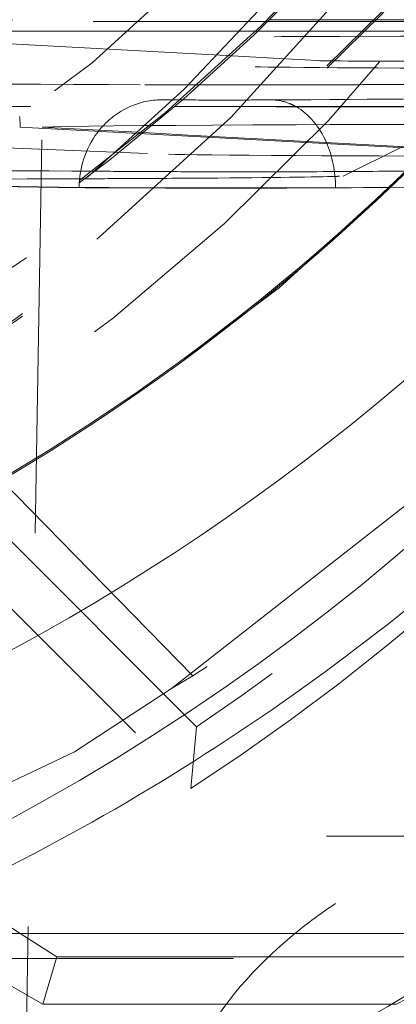
# Model space of a CAD drawing. Units: millimetres. Extents: x 1330 to 1892, y 73 to 806.
# Drawn here: x 1415 to 1416, y 515 to 517 of the extents above; entities that cross this region are included whole.
import ezdxf

# ---------------------------------------------------------------- set-up
doc = ezdxf.new("R2010")
doc.units = ezdxf.units.MM
for name, pattern in [('_..__..__..__.._', [1.7999999999999998, 0.8999999999999999, -0.8999999999999999]), ('______..__..__..', [7.200000000000001, 2.7, -0.8999999999999999, 0.8999999999999999, -0.8999999999999999, 0.8999999999999999, -0.8999999999999999]), ('________________', [0])]:
    doc.linetypes.add(name, pattern=pattern)
doc.layers.add('Ansichten', color=7, linetype='Continuous')
doc.layers.add('Maße', color=7, linetype='Continuous')
doc.dimstyles.get("Standard").update_dxf_attribs({"dimtxt": 0.18, "dimasz": 0.18, "dimexe": 0.18, "dimexo": 0.0625, "dimgap": 0.09, "dimtad": 0, "dimtih": 1, "dimtoh": 1, "dimdec": 4, "dimzin": 0, "dimdsep": 46, "dimtxsty": 'Standard', "dimcen": 0.09, "dimadec": 0, "dimazin": 0, "dimtfac": 1, "dimtdec": 4, "dimtofl": 0, "dimtmove": 0, "dimatfit": 3, "dimfxl": 0, "dimtolj": 1, "dimtzin": 0, "dimarcsym": 0})

# ---------------------------------------------------------------- blocks, each defined once
blk = doc.blocks.new('@725')
at = {"layer": 'Ansichten', "color": 212, "linetype": '_..__..__..__.._', "lineweight": 9}
for p, q in [((1415.551216929347, 515.8275793471266), (1413.103335517118, 518.2754232937696)), ((1413.502145014216, 517.7228513612685), (1415.538541235773, 515.6864863073889)), ((1414.230183886628, 517.4448977208629), (1415.719186444829, 517.4448913757276)), ((1415.719186444829, 517.4448913757276), (1415.817120651341, 517.4448909583973)), ((1415.817120651341, 517.4448909583973), (1415.957836876325, 517.4448903587586)), ((1415.957836876325, 517.4448903587586), (1416.35866327548, 517.444888650704)), ((1416.214604710166, 517.4412089999447), (1414.713463564853, 517.4412153968067)), ((1415.632812933763, 517.3626551405316), (1414.957258749718, 517.3992277966773)), ((1415.094375140613, 517.4193453976475), (1415.692849059976, 517.4193428473509)), ((1415.692849059976, 517.4193428473509), (1415.791586747759, 517.4193424265968)), ((1415.791586747759, 517.4193424265968), (1415.933344316476, 517.4193418225206)), ((1415.933344316476, 517.4193418225206), (1416.336797463778, 517.4193401032725)), ((1415.728039353873, 517.357499842554), (1415.632812933763, 517.3626551405316)), ((1415.842071210989, 517.3513264696428), (1415.728039353873, 517.357499842554)), ((1415.840688720324, 517.3513926792792), (1415.842071210989, 517.3513264696428)), ((1415.473688735365, 517.2619807902971), (1415.471861117887, 517.2620084721462)), ((1413.933101541193, 517.2460085813204), (1416.819784055133, 517.2459962802059)), ((1414.27175741017, 517.2462837715523), (1415.502145745801, 517.2462785284581)), ((1415.502145745801, 517.2462785284581), (1415.60712379458, 517.2462780811118)), ((1415.60712379458, 517.2462780811118), (1415.756919785854, 517.2462774427813)), ((1415.756919785854, 517.2462774427813), (1416.18031449185, 517.2462756385555)), ((1415.147612726215, 517.1995135313998), (1416.03022327803, 517.1517314097218)), ((1415.149999526819, 514.4708694285533), (1415.197959051365, 517.1995088811299)), ((1415.197959051365, 517.1995088811299), (1415.431249910376, 517.186879151983)), ((1414.540129449143, 517.1748214533061), (1415.487183884668, 517.13754993297)), ((1415.431249910376, 517.186879151983), (1415.532316097449, 517.1814077049917)), ((1415.532316097449, 517.1814077049917), (1415.676850968039, 517.1735829823447)), ((1415.676850968039, 517.1735829823447), (1416.074880827612, 517.1520347342046)), ((1415.887283286627, 517.08740010154), (1416.023776443024, 517.1547954586423)), ((1415.235550892162, 517.0615601044124), (1414.531207360269, 517.0728462751355)), ((1415.282812937307, 517.0616503901716), (1414.53128141507, 517.0736926858409)), ((1415.494408150316, 515.9156437367993), (1416.272172238702, 516.5232892172925)), ((1415.105059444268, 516.3922229272426), (1415.543208229222, 515.944522911504)), ((1416.954899418359, 516.138894418899), (1415.869625488783, 515.4232689988148)), ((1415.543208229222, 515.944522911504), (1415.494408150316, 515.9156437367991)), ((1415.494408150316, 515.9156437367993), (1415.271653136908, 515.7705248909466)), ((1415.538541235773, 515.6864863073889), (1415.551216929347, 515.8275793471266)), ((1415.271653136908, 515.7705248909466), (1414.394048494325, 515.3551645223342)), ((1414.8, 515.5775219655998), (1415.147653624513, 515.3552069573769)), ((1416.74913670158, 515.5775219655998), (1414.8, 515.5775219655998)), ((1415.199336759043, 515.1930195511305), (1414.918415631491, 515.3552069573769)), ((1415.147653624513, 515.3552069573769), (1415.231803948832, 515.3013951207556)), ((1414.735837786528, 515.2977138672225), (1416.375, 515.2977138672225)), ((1415.231803948832, 515.3013951207556), (1415.199336759043, 515.1930195511305)), ((1415.231803948832, 515.3013951207556), (1416.420056505551, 515.3013951207556)), ((1416.009189006914, 515.1930195511305), (1415.199336759043, 515.1930195511305))]:
    blk.add_line(p, q, dxfattribs=at)
at = {"layer": 'Ansichten', "color": 7, "linetype": '________________', "lineweight": 9}
blk.add_line((1412.237412941065, 515.3552069573769), (1416.375, 515.3552069573769), dxfattribs=at)
at = {"layer": 'Ansichten', "color": 212, "linetype": '_..__..__..__.._', "lineweight": 9, "extrusion": (0, 0, -1)}
blk.add_lwpolyline([(-1415.146131679764, 517.2237251565302), (-1415.146506398292, 517.2204492494521), (-1415.146826635297, 517.2171682559735), (-1415.147066644384, 517.2142322679), (-1415.147263115213, 517.2112923988532), (-1415.147416003296, 517.2083496197565), (-1415.147525264149, 517.2054049015333), (-1415.147590853284, 517.2024592151065), (-1415.147612726215, 517.1995135313998)], dxfattribs=at)
at = {"layer": 'Ansichten', "color": 212, "linetype": '_..__..__..__.._', "lineweight": 9}
blk.add_polyline3d([(1415.84073839988, 517.3513909061861, 0), (1415.840736253361, 517.3513909811638, 0), (1415.840697221911, 517.3513923678661, 0), (1415.840688720324, 517.3513926792792, 0)], dxfattribs=at)
at = {"layer": 'Ansichten', "color": 7, "linetype": '________________', "lineweight": 9, "extrusion": (0, 0, -1)}
blk.add_arc((-1412.711862546912, 520.2326923980149), 5.304089864985746, 225.9167691771832, 246.8677501502763, dxfattribs=at)
at = {"layer": 'Ansichten', "color": 212, "linetype": '_..__..__..__.._', "lineweight": 9}
for centre, major_axis, ratio in [((1412.625, 520.6070630374202), (-4.225000000000145, 0), 0.9999846946890938), ((1412.625, 520.2269689174148), (-4.250000000000087, 0), 0.999984694689094)]:
    blk.add_ellipse(centre, major_axis=major_axis, ratio=ratio, dxfattribs=at)
at = {"layer": 'Ansichten', "color": 7, "linetype": '________________', "lineweight": 9}
blk.add_ellipse((1412.625, 520.623661033927), major_axis=(-4.000000000000004, 0), ratio=0.9999846946890938, dxfattribs=at)
at = {"layer": 'Ansichten', "color": 212, "linetype": '_..__..__..__.._', "lineweight": 9}
for centre, major_axis, ratio, start_param, end_param in [((1412.625, 520.2380342484191), (-4.136324865405161, 0), 0.9999846946890936, 2.274613132995374, 5.689093622239822), ((1412.625, 520.613702236023), (-4.900000000000126, 0), 0.9999846946890938, 0, 3.141592653589793), ((1412.625, 520.6153620356737), (-4.60000000000016, 0), 0.9999846946890938, 0, 2.549328930150213), ((1412.625, 520.6095527368963), (-4.60000000000016, 0), 0.9999846946890938, 0, 2.549328930150213), ((1412.625, 520.613702236023), (-4.425000000000122, 0), 0.9999846946890939, 0.9948376736367336, 3.141592653589817), ((1412.625, 520.213137253659), (-3.200000000000092, 0), 0.9999846946890939, 0.1930272758387385, 3.141592653589965), ((1412.625, 520.2258623843143), (-3.200000000000092, 0), 0.9999846946890939, 0.1970808091096758, 3.14159265358962), ((1412.625, 520.2408005811702), (-4.425000000000123, 0), 0.9999846946890939, 0.1909854236560771, 2.619679749108045), ((1412.625, 520.6081695705207), (-4.425000000000122, 0), 0.9999846946890939, 0.9948376736367336, 2.58283320949556), ((1412.625, 520.6095527368963), (-4.495000000000138, 0), 0.9999846946890936, 1.569875993996563, 2.548948020367776), ((1416.628517434687, 517.3984124499498), (1.694143792229763, 0), 0.005532665502255511, 1.570026113614596, 3.022743749185944), ((1416.179446044124, 517.3518127224578), (0.3500000000000725, 0), 0.005532665502266612, 3.295795943571999, 3.400515698675975), ((1416.179446044124, 517.3518127224578), (0.3500000000000725, 0), 0.005532665502266612, 3.400515698677175, 3.601930067507766), ((1416.179446044124, 517.3518127224578), (0.3500000000000725, 0), 0.005532665502252402, 3.601930067513427, 4.991430224399934), ((1416.945077507628, 517.3075448737757), (2.500274469199759, 0), 0.005532665502265058, 3.392026569600662, 4.062798588864789), ((1415.674870935795, 517.2982926171483), (0.4002744691995463, 0), 0.005532665502285043, 4.062798588849159, 4.419865648826379), ((1415.674870935795, 517.2982926171483), (0.4002744691995463, 0), 0.005532665502250404, 4.419865648828375, 4.681138568364914), ((1415.674870935795, 517.2982926171483), (0.4002744691995463, 0), 0.005532665502283264, 4.681138568364732, 5.056183753344378), ((1415.674870935795, 517.2982926171483), (0.4002744691995463, 0), 0.005532665502268166, 5.056183753343531, 5.466686441341208), ((1414.236839528992, 517.306759702712), (2.500274469199537, 0), 0.005532665502258618, 5.466686441331464, 5.634354673617398), ((1415.723499386845, 517.0617172859501), (-0.001190065426420108, 0.1999964593294436), 0.7323363480110631, 5.990450126186126, 6.275060213366544), ((1415.723499386845, 517.0617172859501), (-0.001190065426405663, 0.1999964593294436), 0.7323363480110765, 5.883337570811816, 5.99045012618506), ((1415.723499386845, 517.0617172859501), (-0.001190065426419346, 0.1999964593294436), 0.7323363480110571, 5.24640865923696, 5.883337570811817), ((1412.65, 520.1274523264352), (-5.297778154576882, -1.443475397938135e-12), 0.9999846946890938, 2.147467363884179, 2.564921616499977), ((1416.628517434687, 517.198415511012), (1.494143792229785, 0), 0.005532665502270165, 1.570026113614474, 3.00837279599586), ((1415.723499386845, 517.0617172859501), (-0.001190065426417071, 0.1999964593294436), 0.732336348011021, 4.704263886571649, 5.246408659236961), ((1416.477446222668, 517.1383201567527), (1.000000000000112, 0), 0.005532665502262837, 3.281260164785976, 4.595635112669425), ((1412.625, 520.2380342484191), (-4.136324865405161, 0), 0.9999846946890936, 1.846025603079167, 2.274613132995409), ((1416.046356374531, 515.159810805419), (-0.5019166642265596, -0.3287547142957961), 0.5287177231472902, 4.718197495106905, 4.910715449420502), ((1414.178888485142, 518.3245082980296), (-3.521452207823073, 0), 0.9999846946890937, 1.731876930623385, 2.13835375645628), ((1416.046356374531, 515.159810805419), (-0.5019166642265592, -0.3287547142957969), 0.5287177231472391, 4.910715449420503, 5.521784860262137), ((1414.178888485142, 517.9657065099086), (-3.600000000000001, 0), 0.8944151479929187, 2.104141575705548, 2.145645097805569)]:
    blk.add_ellipse(centre, major_axis=major_axis, ratio=ratio, start_param=start_param, end_param=end_param, dxfattribs=at)
at = {"layer": 'Ansichten', "color": 7, "linetype": '________________', "lineweight": 9}
for centre, major_axis, ratio, start_param, end_param in [((1412.625, 520.621848680924), (-4.900000000000126, 0), 0.9999846946890938, 0, 3.141592653589793), ((1412.625, 520.6181283684248), (-4.900000000000126, 0), 0.9999846946890938, 0, 3.141592653589793), ((1412.625, 520.6181283684248), (-5.250000000000199, 0), 0.9999846946890939, 1.406398336393461, 3.141592653589772), ((1412.625, 520.2325015829169), (-5.250000000000199, 0), 0.9999846946890939, 1.949829765519779, 3.141592653589709)]:
    blk.add_ellipse(centre, major_axis=major_axis, ratio=ratio, start_param=start_param, end_param=end_param, dxfattribs=at)
at = {"layer": 'Ansichten', "color": 212, "linetype": '_..__..__..__.._', "lineweight": 9, "extrusion": (0, 0, -1)}
for centre, major_axis, ratio, start_param, end_param in [((1416.477446222668, 517.3383170956904), (-0.7997255308003214, 0), 0.005532665502280722, 4.82914284810051, 6.143517795998661), ((1415.471861117887, 517.0620115332083), (0.003204323340315778, 0.1999743291323226), 0.9452264356951404, 5.86878270018617, 6.26623472462925), ((1415.613647253322, 517.2622793294237), (-0.1500000000000945, 0), 0.005532665502204341, 5.386735737602756, 5.915207754046889), ((1412.977196048777, 517.2758418382829), (-3.750000000000142, 0), 0.005532665502263627, 3.602034660859378, 3.890625821797347), ((1415.471861117887, 517.0620115332083), (0.003204323340301048, 0.1999743291323229), 0.9452264356951494, 5.407582043881328, 5.868782700186171), ((1415.613647253322, 517.2622793294237), (-0.1500000000000945, 0), 0.005532665502171923, 4.642314430297153, 5.386735737603653), ((1412.65, 520.1429437898415), (5.199999999999871, 1.208547965788887e-12), 0.9999846946890938, 0.5918849708869136, 0.9789113559084839), ((1415.613647253322, 517.2622793294237), (-0.1500000000000945, 0), 0.00553266550215971, 3.890625821844857, 4.642314430297413), ((1413.443745113956, 519.3492108244017), (4.000000000000003, 0), 0.9999846946890938, 0.5584551272187238, 1.018238908804449), ((1416.628517434687, 517.198415511012), (-1.44414379222968, 0), 0.00553266550226407, 0.1372736509682141, 1.571566539975244), ((1415.471861117887, 517.0620115332083), (0.003204323340312932, 0.1999743291323227), 0.9452264356951424, 4.739566848285425, 5.407582043881328), ((1416.945077507628, 517.107547934838), (-2.299999999999968, 0), 0.00553266550226296, 5.497036752849352, 6.032751391163893), ((1414.385854218456, 517.0879662315025), (-1.500000000000057, 0), 0.005532665502265625, 3.960173360564923, 4.059192485736022), ((1416.945077507628, 517.107547934838), (-2.299999999999968, 0), 0.00553266550226074, 5.430961311435166, 5.497036752848992), ((1414.385854218456, 517.0879662315025), (-1.500000000000057, 0), 0.005532665502260962, 3.80099942359212, 3.960173360565756), ((1416.945077507628, 517.107547934838), (-2.299999999999969, 0), 0.005532665502267178, 5.361979371899464, 5.43096131143616), ((1415.674870935795, 517.0982956782105), (-0.199999999999978, 0), 0.005532665502215442, 5.158459888293226, 5.361979371924974), ((1414.385854218456, 517.0879662315025), (-1.500000000000057, 0), 0.005532665502265625, 3.292751201825709, 3.800999423590308), ((1415.674870935795, 517.0982956782105), (-0.199999999999978, 0), 0.005532665502244975, 3.958091519422101, 5.158459888296828), ((1414.236839528992, 517.1067627637742), (-2.299999999999969, 0), 0.00553266550226296, 3.815234138652706, 3.958091519437041), ((1414.385854218456, 517.0879662315025), (-1.500000000000057, 0), 0.005532665502262738, 3.238741722511092, 3.292751201830259), ((1414.385854218456, 517.0879662315025), (-1.500000000000057, 0), 0.00553266550225852, 4.059192485737027, 4.633510369513856), ((1415.613647253322, 517.0622823904858), (-0.3999999999999559, 0), 0.005532665502269843, 3.890625821786756, 5.950720916327451), ((1415.471861117887, 517.0620115332083), (0.003204323340312879, 0.1999743291323227), 0.9452264356951389, 4.695438397834906, 4.739566848285425), ((1415.613647253322, 517.0622823904858), (-0.3500000000000725, 0), 0.00553266550230315, 3.89062582177523, 5.950720916330169), ((1412.977196048777, 517.075844899345), (-3.95000000000012, 0), 0.005532665502264959, 3.506349390627691, 3.890625821794558), ((1412.977196048777, 517.075844899345), (-4.000000000000004, 0), 0.005532665502264515, 3.278998466637753, 3.890625821794899), ((1414.178888485142, 518.2996113032694), (3.599999999999826, 0), 0.9999846946890938, 0.9577561500566047, 1.412748565786119)]:
    blk.add_ellipse(centre, major_axis=major_axis, ratio=ratio, start_param=start_param, end_param=end_param, dxfattribs=at)
blk = doc.blocks.new('*D21')
at = {"layer": 'Defpoints', "color": 0}
for p in [(1351.199396227787, 521.5213040297242), (1430.294666755209, 521.5213040297282), (1587.5, 490.5044699117061)]:
    blk.add_point(p, dxfattribs=at)
at = {"layer": 'Maße', "color": 0, "lineweight": -2}
for p, q in [((1430.232166755209, 521.5213040297282), (1345.019396227787, 521.521304029724)), ((1345.199396227788, 502.5044699116939), (1345.199396227787, 509.521304029724)), ((1587.4375, 490.5044699117061), (1345.019396227788, 490.5044699116939))]:
    blk.add_line(p, q, dxfattribs=at)
at = {"layer": 'Maße', "color": 0}
for points in [[(1347.199396227787, 509.5213040297241), (1343.199396227787, 509.5213040297239), (1345.199396227787, 521.521304029724)], [(1343.199396227788, 502.5044699116938), (1347.199396227788, 502.5044699116941), (1345.199396227788, 490.5044699116939)]]:
    blk.add_solid(points, dxfattribs=at)
at = {"layer": 'Maße', "color": 0, "insert": (1339.109396227788, 506.0128869707086), "char_height": 12, "attachment_point": 5, "rotation": 90.00000000000294}
blk.add_mtext('\\A1;31', dxfattribs=at)

msp = doc.modelspace()

# ---------------------------------------------------------------- block references
at = {"layer": 'Ansichten', "color": 7, "linetype": '______..__..__..', "lineweight": 9}
msp.add_blockref('@725', (0, 0), dxfattribs=at)

# ---------------------------------------------------------------- dimensions: what is measured, and where the dimension line sits
at = {"layer": 'Maße', "color": 5}
dim = msp.add_linear_dim(base=(1345.199396227787, 521.521304029724), p1=(1587.5, 490.5044699117061), p2=(1430.294666755209, 521.5213040297282), angle=90.00000000000288, dimstyle='Standard', override={"dimtxt": 12, "dimasz": 12, "dimtad": 1, "dimjust": 0, "dimtih": 0, "dimtoh": 0, "dimdec": 1, "dimlfac": 1, "dimzin": 8, "dimsah": 1, "dimse1": 0, "dimse2": 0, "dimsd1": 0, "dimsd2": 0, "dimadec": 2, "dimazin": 2, "dimtol": 0, "dimtp": 0, "dimtm": 0, "dimtfac": 0.5, "dimtzin": 8}, dxfattribs=at)
dim.commit()
dim.dimension.update_dxf_attribs({"geometry": '*D21', "text_midpoint": (1345.199396227788, 506.0128869707089), "dimtype": 160})

doc.saveas('drawing.dxf')
